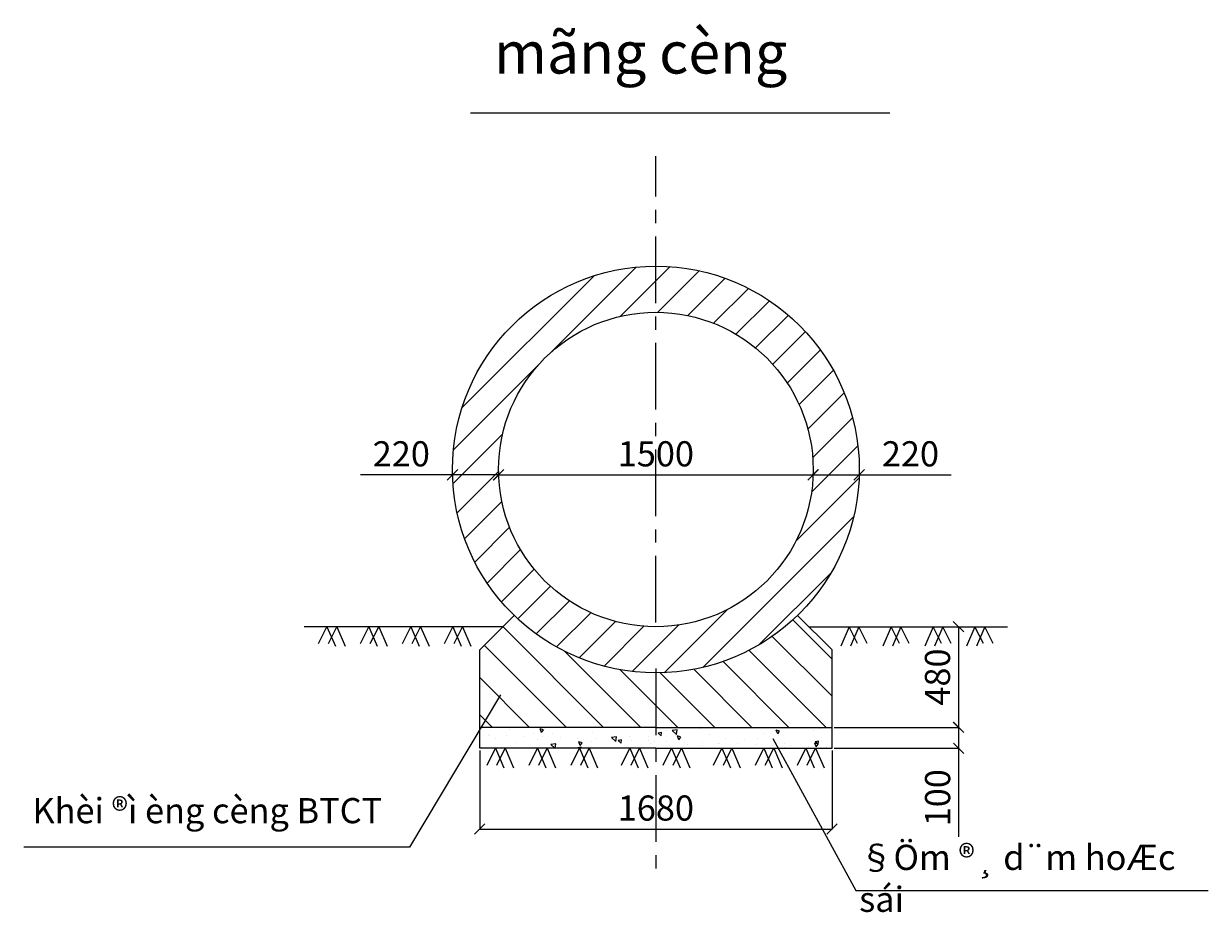
# Model space of a CAD drawing. Extents: x -2753 to 2896, y -1955 to 2284.
import ezdxf

# ---------------------------------------------------------------- set-up
doc = ezdxf.new("R2010")
doc.units = 0
doc.header["$LTSCALE"] = 10
doc.header["$MEASUREMENT"] = 0
doc.linetypes.add('CENTER', pattern=[50.8, 31.75, -6.35, 6.35, -6.35])
doc.layers.get('0').update_dxf_attribs({"linetype": 'CONTINUOUS'})
doc.layers.get('DEFPOINTS').update_dxf_attribs({"linetype": 'CONTINUOUS'})
for name, color, linetype in [('C', 5, 'CONTINUOUS'), ('DIM', 4, 'CONTINUOUS'), ('H', 9, 'CONTINUOUS'), ('TEXT', 2, 'CONTINUOUS'), ('TIM', 7, 'CENTER')]:
    doc.layers.add(name, color=color, linetype=linetype)
doc.styles.get("Standard").update_dxf_attribs({"font": 'romans.shx', "height": 120})
doc.styles.add('STYLE1', font='VNARIAL.TTF', dxfattribs={"height": 120})
doc.styles.add('STYLE2', font='VHARIAL.TTF', dxfattribs={"height": 2000})
doc.dimstyles.get("Standard").update_dxf_attribs({"dimscale": 0, "dimtxt": 2.5, "dimasz": 50, "dimexe": 1.25, "dimexo": 10, "dimgap": 40, "dimtad": 1, "dimdec": 0, "dimtxsty": 'STANDARD', "dimblk1": 'OBLIQUE', "dimblk2": 'OBLIQUE', "dimsah": 1, "dimcen": 2.5, "dimazin": 3, "dimtfac": 1, "dimtdec": 0, "dimtmove": 0, "dimatfit": 3, "dimtolj": 1, "dimtzin": 0})

# ---------------------------------------------------------------- blocks, each defined once
blk = doc.blocks.new('_OBLIQUE')
at = {"color": 0, "linetype": 'BYBLOCK'}
blk.add_line((-0.5, -0.5), (0.5, 0.5), dxfattribs=at)
blk = doc.blocks.new('*D3')
at = {"color": 0, "linetype": 'BYBLOCK'}
for p, q in [((1081.5, -992.8), (1666.2, -992.8)), ((1664.9, -992.8), (1664.9, -1092.8)), ((1071.5, -1092.8), (1666.2, -1092.8)), ((1664.9, -1092.8), (1664.9, -1514.3))]:
    blk.add_line(p, q, dxfattribs=at)
at = {"layer": 'DEFPOINTS', "color": 0, "linetype": 'BYBLOCK'}
for p in [(1071.5, -992.8), (1061.5, -1092.8), (1664.9, -1092.8)]:
    blk.add_point(p, dxfattribs=at)
at = {"color": 0, "linetype": 'BYBLOCK', "xscale": 50, "yscale": 50, "zscale": 50}
for p, rotation in [((1664.9, -992.8), 90), ((1664.9, -1092.8), 270)]:
    blk.add_blockref('_OBLIQUE', p, dxfattribs=dict(at, rotation=rotation))
at = {"color": 0, "linetype": 'BYBLOCK', "insert": (1564.9, -1328.5), "char_height": 120, "attachment_point": 5, "rotation": 90}
blk.add_mtext('\\A1;100', dxfattribs=at)
blk = doc.blocks.new('*D7')
at = {"color": 0, "linetype": 'BYBLOCK'}
for p, q in [((-578.5, -1458.9), (-578.5, -1835)), ((1101.5, -1458.9), (1101.5, -1835)), ((-578.5, -1833.7), (1101.5, -1833.7))]:
    blk.add_line(p, q, dxfattribs=at)
at = {"layer": 'DEFPOINTS', "color": 0, "linetype": 'BYBLOCK'}
for p in [(-578.5, -1448.9), (1101.5, -1448.9), (1101.5, -1833.7)]:
    blk.add_point(p, dxfattribs=at)
at = {"color": 0, "linetype": 'BYBLOCK', "xscale": 50, "yscale": 50, "zscale": 50, "rotation": 180}
blk.add_blockref('_OBLIQUE', (-578.5, -1833.7), dxfattribs=at)
at = {"color": 0, "linetype": 'BYBLOCK', "xscale": 50, "yscale": 50, "zscale": 50}
blk.add_blockref('_OBLIQUE', (1101.5, -1833.7), dxfattribs=at)
at = {"color": 0, "linetype": 'BYBLOCK', "insert": (261.5, -1733.7), "char_height": 120, "attachment_point": 5}
blk.add_mtext('\\A1;1680', dxfattribs=at)
blk = doc.blocks.new('*D1')
at = {"color": 0, "linetype": 'BYBLOCK'}
for p, q in [((-488.5, 147.2), (-488.5, 130.7)), ((-488.5, 132), (1011.5, 132)), ((1011.5, 147.2), (1011.5, 130.7))]:
    blk.add_line(p, q, dxfattribs=at)
at = {"layer": 'DEFPOINTS', "color": 0, "linetype": 'BYBLOCK'}
for p in [(-488.5, 157.2), (1011.5, 157.2), (1011.5, 132)]:
    blk.add_point(p, dxfattribs=at)
at = {"color": 0, "linetype": 'BYBLOCK', "xscale": 50, "yscale": 50, "zscale": 50, "rotation": 180}
blk.add_blockref('_OBLIQUE', (-488.5, 132), dxfattribs=at)
at = {"color": 0, "linetype": 'BYBLOCK', "xscale": 50, "yscale": 50, "zscale": 50}
blk.add_blockref('_OBLIQUE', (1011.5, 132), dxfattribs=at)
at = {"color": 0, "linetype": 'BYBLOCK', "insert": (261.5, 232), "char_height": 120, "attachment_point": 5}
blk.add_mtext('\\A1;1500', dxfattribs=at)
blk = doc.blocks.new('*D9')
at = {"color": 0, "linetype": 'BYBLOCK'}
for p, q in [((1001.5, -372.8), (1705.6, -372.8)), ((1704.3, -372.8), (1704.3, -852.8)), ((1111.5, -852.8), (1705.6, -852.8))]:
    blk.add_line(p, q, dxfattribs=at)
at = {"layer": 'DEFPOINTS', "color": 0, "linetype": 'BYBLOCK'}
for p in [(991.5, -372.8), (1101.5, -852.8), (1704.3, -852.8)]:
    blk.add_point(p, dxfattribs=at)
at = {"color": 0, "linetype": 'BYBLOCK', "xscale": 50, "yscale": 50, "zscale": 50}
for p, rotation in [((1704.3, -372.8), 90), ((1704.3, -852.8), 270)]:
    blk.add_blockref('_OBLIQUE', p, dxfattribs=dict(at, rotation=rotation))
at = {"color": 0, "linetype": 'BYBLOCK', "insert": (1604.3, -612.8), "char_height": 120, "attachment_point": 5, "rotation": 90}
blk.add_mtext('\\A1;480', dxfattribs=at)
blk = doc.blocks.new('*D10')
at = {"color": 0, "linetype": 'BYBLOCK'}
for p, q in [((1011.1, 142), (1011.1, 133.2)), ((1011.1, 132), (1231, 132)), ((1231, 134.6), (1231, 133.2)), ((1231, 132), (1669.5, 132))]:
    blk.add_line(p, q, dxfattribs=at)
at = {"layer": 'DEFPOINTS', "color": 0, "linetype": 'BYBLOCK'}
for p in [(1011.1, 132), (1231, 132), (1231, 124.6)]:
    blk.add_point(p, dxfattribs=at)
at = {"color": 0, "linetype": 'BYBLOCK', "xscale": 50, "yscale": 50, "zscale": 50, "rotation": 180}
blk.add_blockref('_OBLIQUE', (1011.1, 132), dxfattribs=at)
at = {"color": 0, "linetype": 'BYBLOCK', "xscale": 50, "yscale": 50, "zscale": 50}
blk.add_blockref('_OBLIQUE', (1231, 132), dxfattribs=at)
at = {"color": 0, "linetype": 'BYBLOCK', "insert": (1475.3, 232), "char_height": 120, "attachment_point": 5}
blk.add_mtext('\\A1;220', dxfattribs=at)
blk = doc.blocks.new('*D11')
at = {"color": 0, "linetype": 'BYBLOCK'}
for p, q in [((-707.9, 132), (-1146.5, 132)), ((-707.9, 134.6), (-707.9, 133.2)), ((-488.1, 132), (-707.9, 132)), ((-488.1, 142), (-488.1, 133.2))]:
    blk.add_line(p, q, dxfattribs=at)
at = {"layer": 'DEFPOINTS', "color": 0, "linetype": 'BYBLOCK'}
for p in [(-707.9, 132), (-707.9, 124.6), (-488.1, 132)]:
    blk.add_point(p, dxfattribs=at)
at = {"color": 0, "linetype": 'BYBLOCK', "xscale": 50, "yscale": 50, "zscale": 50, "rotation": 180}
blk.add_blockref('_OBLIQUE', (-707.9, 132), dxfattribs=at)
at = {"color": 0, "linetype": 'BYBLOCK', "xscale": 50, "yscale": 50, "zscale": 50}
blk.add_blockref('_OBLIQUE', (-488.1, 132), dxfattribs=at)
at = {"color": 0, "linetype": 'BYBLOCK', "insert": (-952.2, 232), "char_height": 120, "attachment_point": 5}
blk.add_mtext('\\A1;220', dxfattribs=at)

msp = doc.modelspace()

# ---------------------------------------------------------------- hatches: boundary and pattern name
at = {"layer": 'H'}
h = msp.add_hatch(dxfattribs=at)
h.set_pattern_fill('ANSI31', color=256, scale=900, style=0)
h.paths.add_polyline_path([(1231.5, 157.2, 0.414214), (261.5, 1127.2), (261.5, 907.2, -0.414214), (1011.5, 157.2, -1), (-488.5, 157.2, -0.414214), (261.5, 907.2), (261.5, 1127.2, 0.414214), (-708.5, 157.2, 1)])
h = msp.add_hatch(dxfattribs=at)
h.set_pattern_fill('ANSI31', color=256, scale=1000, angle=90, style=0)
h.paths.add_polyline_path([(1101.5, -702.8), (937.3, -538.6, -0.195126), (261.5, -812.8), (261.5, -1072.8), (1101.5, -1072.8)])
h.paths.add_polyline_path([(261.5, -812.8, -0.195126), (-414.3, -538.6), (-578.5, -702.8), (-578.5, -1072.8), (261.5, -1072.8)])
h = msp.add_hatch(dxfattribs=at)
h.set_pattern_fill('AR-CONC', color=256, angle=90, style=0)
h.set_pattern_definition([(140, (1e-13, -90), (15.939, 182.185), [19.05, -209.55]), (85, (1e-13, -90), (-191.057, -35.243), [15.24, -167.64]), (190.451, (1.33, -74.82), (-175.117, 146.943), [16.19, -178.09]), (136.184, (-50.8, -90), (42.042, 271.08), [28.575, -314.325]), (186.636, (-47.3, -67.4), (-247.426, 237.404), [24.285, -267.135]), (81.184, (-50.8, -90), (-247.425, 237.405), [22.86, -251.46]), (111, (-38.1, -64.6), (102.266, 151.615), [19.05, -209.55]), (56, (-38.1, -64.6), (-184.188, 61.802), [15.24, -167.64]), (161.451, (-29.58, -51.97), (-81.923, 213.416), [16.19, -178.09]), (127.5, (1e-13, -90), (-84.555, 3.0886), [0, -165.608, 0, -170.18, 0, -168.275]), (97.5, (1e-13, -90), (-100.1806, 66.8197), [0, -97.028, 0, -161.798, 0, -64.135]), (57.5, (1e-13, -146.64), (5.7287, 135.5906), [0, -63.5, 0, -198.12, 0, -262.89]), (47.5, (1e-13, -172.04), (-25.4265, 148.129), [0, -82.55, 0, -131.572, 0, -186.69])])
h.paths.add_polyline_path([(261.5, -1072.8), (261.5, -1172.8), (1101.5, -1172.8), (1101.5, -1072.8)])
h.paths.add_polyline_path([(261.5, -1172.8), (261.5, -1072.8), (-578.5, -1072.8), (-578.5, -1172.8)])

# ---------------------------------------------------------------- linework, layer by layer
for p, q in [((-622.9, 1858.9), (1376.6, 1858.9)), ((-478.8, -918.4), (-912.4, -1644.1)), ((819.7, -1125.6), (1214.2, -1850.3)), ((-912.4, -1644.1), (-2752.7, -1644.1)), ((1214.2, -1850.3), (2895.6, -1850.3))]:
    msp.add_line(p, q)
at = {"layer": 'C'}
for p, q in [((-578.5, -702.8), (-414.3, -538.6)), ((1101.5, -702.8), (937.3, -538.6)), ((-468.5, -592.8), (-1415, -592.8)), ((-558.5, -592.8), (-1415, -592.8)), ((991.5, -592.8), (1938.1, -592.8)), ((-578.5, -1072.8), (-578.5, -702.8)), ((1101.5, -1072.8), (1101.5, -702.8)), ((261.5, -1072.8), (-578.5, -1072.8)), ((-578.5, -1172.8), (-578.5, -1072.8)), ((261.5, -1072.8), (1101.5, -1072.8)), ((1101.5, -1172.8), (1101.5, -1072.8)), ((261.5, -1172.8), (-578.5, -1172.8)), ((261.5, -1172.8), (1101.5, -1172.8))]:
    msp.add_line(p, q, dxfattribs=at)
for radius in [970, 750]:
    msp.add_circle((261.5, 157.2), radius, dxfattribs=at)
at = {"layer": 'H'}
for p, q in [((-1346.5, -672.5), (-1306.6, -592.8)), ((-1306.6, -592.8), (-1266.7, -685.8)), ((-1300, -672.5), (-1260.1, -592.8)), ((-1260.1, -592.8), (-1220.2, -685.8)), ((-1146.5, -672.5), (-1106.6, -592.8)), ((-1106.6, -592.8), (-1066.7, -685.8)), ((-1100, -672.5), (-1060.1, -592.8)), ((-1060.1, -592.8), (-1020.2, -685.8)), ((-946.5, -672.5), (-906.6, -592.8)), ((-906.6, -592.8), (-866.7, -685.8)), ((-900, -672.5), (-860.1, -592.8)), ((-860.1, -592.8), (-820.2, -685.8)), ((-746.5, -672.5), (-706.6, -592.8)), ((-706.6, -592.8), (-666.7, -685.8)), ((-700, -672.5), (-660.1, -592.8)), ((-660.1, -592.8), (-620.2, -685.8)), ((1183.1, -592.8), (1143.3, -685.8)), ((1223, -672.5), (1183.1, -592.8)), ((1229.7, -592.8), (1189.8, -685.8)), ((1269.6, -672.5), (1229.7, -592.8)), ((1383.1, -592.8), (1343.3, -685.8)), ((1423, -672.5), (1383.1, -592.8)), ((1429.7, -592.8), (1389.8, -685.8)), ((1469.6, -672.5), (1429.7, -592.8)), ((1583.1, -592.8), (1543.3, -685.8)), ((1623, -672.5), (1583.1, -592.8)), ((1629.7, -592.8), (1589.8, -685.8)), ((1669.6, -672.5), (1629.7, -592.8)), ((1783.1, -592.8), (1743.3, -685.8)), ((1823, -672.5), (1783.1, -592.8)), ((1829.7, -592.8), (1789.8, -685.8)), ((1869.6, -672.5), (1829.7, -592.8)), ((-543.1, -1252.5), (-503.2, -1172.8)), ((-503.2, -1172.8), (-463.3, -1265.8)), ((-496.6, -1252.5), (-456.7, -1172.8)), ((-456.7, -1172.8), (-416.8, -1265.8)), ((-343.1, -1252.5), (-303.2, -1172.8)), ((-303.2, -1172.8), (-263.3, -1265.8)), ((-296.6, -1252.5), (-256.7, -1172.8)), ((-256.7, -1172.8), (-216.8, -1265.8)), ((-143.1, -1252.5), (-103.2, -1172.8)), ((-103.2, -1172.8), (-63.3, -1265.8)), ((-96.6, -1252.5), (-56.7, -1172.8)), ((-56.7, -1172.8), (-16.8, -1265.8)), ((96.9, -1252.5), (136.8, -1172.8)), ((136.8, -1172.8), (176.7, -1265.8)), ((143.4, -1252.5), (183.3, -1172.8)), ((183.3, -1172.8), (223.2, -1265.8)), ((296.9, -1252.5), (336.8, -1172.8)), ((336.8, -1172.8), (376.7, -1265.8)), ((343.4, -1252.5), (383.3, -1172.8)), ((383.3, -1172.8), (423.2, -1265.8)), ((536.9, -1252.5), (576.8, -1172.8)), ((576.8, -1172.8), (616.7, -1265.8)), ((583.4, -1252.5), (623.3, -1172.8)), ((623.3, -1172.8), (663.2, -1265.8)), ((736.9, -1252.5), (776.8, -1172.8)), ((776.8, -1172.8), (816.7, -1265.8)), ((783.4, -1252.5), (823.3, -1172.8)), ((823.3, -1172.8), (863.2, -1265.8)), ((936.9, -1252.5), (976.8, -1172.8)), ((976.8, -1172.8), (1016.7, -1265.8)), ((983.4, -1252.5), (1023.3, -1172.8)), ((1023.3, -1172.8), (1063.2, -1265.8))]:
    msp.add_line(p, q, dxfattribs=at)
at = {"layer": 'TIM'}
for p, q in [((261.5, -572.8), (261.5, 1651.3)), ((261.5, -792.8), (261.5, -1770.5))]:
    msp.add_line(p, q, dxfattribs=at)

# ---------------------------------------------------------------- texts
at = {"layer": 'TEXT', "attachment_point": 1}
for s, insert, char_height, width, style in [('mãng cèng', (-510.5, 2245.9), 200, 3436.735, 'STYLE2'), ('Khèi ®ì èng cèng BTCT', (-2710.9, -1410.1), 120, 2191.661, 'STYLE1'), ('§Öm ®¸ d¨m hoÆc sái', (1230.9, -1633), 120, 1706.484, 'STYLE1')]:
    msp.add_mtext(s, dxfattribs=dict(at, insert=insert, char_height=char_height, width=width, style=style))

# ---------------------------------------------------------------- dimensions: what is measured, and where the dimension line sits
at = {"layer": 'DIM'}
for base, p1, p2, picture, middle in [((-707.9, 132), (-488.1, 132), (-707.9, 124.6), '*D11', (-952.2, 232)), ((1011.5, 132), (-488.5, 157.2), (1011.5, 157.2), '*D1', (261.5, 232)), ((1231, 132), (1011.1, 132), (1231, 124.6), '*D10', (1475.3, 232))]:
    dim = msp.add_linear_dim(base=base, p1=p1, p2=p2, dimstyle='STANDARD', override={"dimscale": 1}, dxfattribs=at)
    dim.commit()
    dim.dimension.update_dxf_attribs({"geometry": picture, "text_midpoint": middle})
for base, p1, p2, picture, middle, set_off in [((1704.3, -1072.8), (991.5, -592.8), (1101.5, -1072.8), '*D9', (1604.3, -832.8), (0, -220)), ((1704.9, -1172.8), (1111.5, -1072.8), (1101.5, -1172.8), '*D3', (1564.9, -1388.5), (40, -80))]:
    dim = msp.add_linear_dim(base=base, p1=p1, p2=p2, angle=90, dimstyle='STANDARD', override={"dimscale": 1}, dxfattribs=at)
    dim.commit()
    dim.dimension.update_dxf_attribs({"geometry": picture, "text_midpoint": middle, "insert": set_off})
dim = msp.add_linear_dim(base=(1101.5, -1557.7), p1=(-578.5, -1172.8), p2=(1101.5, -1172.8), dimstyle='STANDARD', override={"dimscale": 1}, dxfattribs=at)
dim.commit()
dim.dimension.update_dxf_attribs({"geometry": '*D7', "text_midpoint": (261.5, -1457.7), "insert": (0, 276)})

doc.saveas('drawing.dxf')
